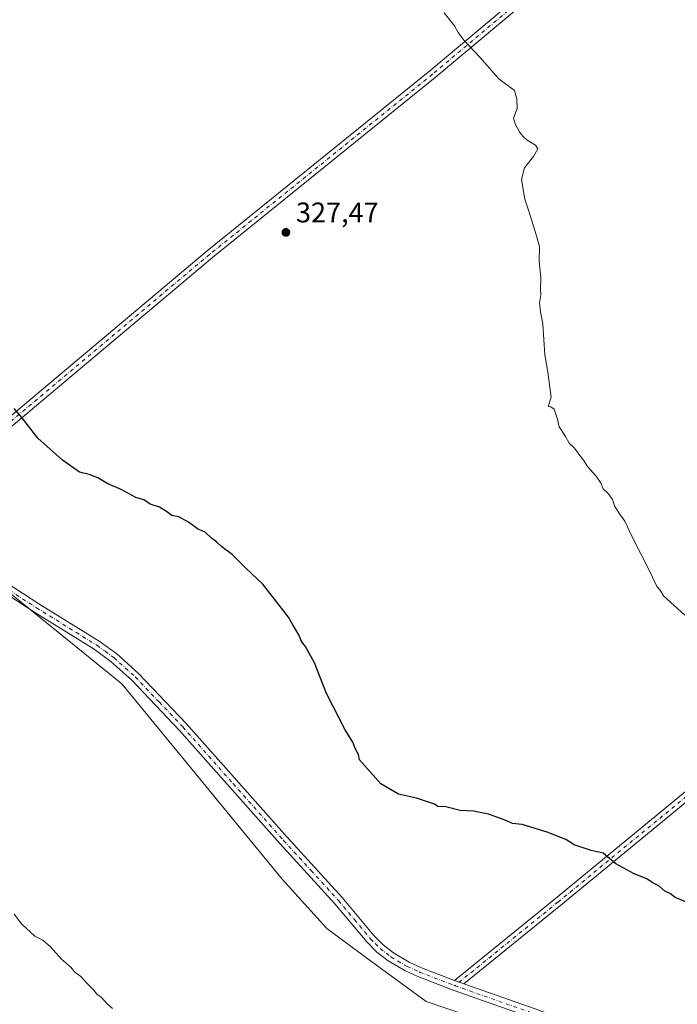
# Model space of a CAD drawing. Units: metres. Extents: x 615599 to 619106, y 4648415 to 4650785.
# Drawn here: x 616569 to 616801, y 4649299 to 4649646 of the extents above; entities that cross this region are included whole.
import ezdxf

# ---------------------------------------------------------------- set-up
doc = ezdxf.new("R2010")
doc.units = ezdxf.units.M
doc.header["$MEASUREMENT"] = 0
doc.linetypes.add('DGN Style 4', pattern=[2.6384748266838614, 1.318413404963828, -0.6592067024819142, 0.001648016756204785, -0.6592067024819142])
for name, color, linetype, lineweight in [('Camino Cxs', 7, 'Continuous', 0), ('Camino eje', 30, 'DGN Style 4', 13), ('Cultivos herbáceos CxS', 92, 'Continuous', 0), ('Cultivos leñosos CxS', 92, 'Continuous', 0), ('Curva de nivel maestra', 30, 'Continuous', 30), ('Curva de nivel normal', 30, 'Continuous', 0), ('Punto de cota en terreno', 7, 'Continuous', 0), ('Rótulo de punto de cota en terreno', 7, 'Continuous', 0)]:
    doc.layers.add(name, color=color, linetype=linetype, lineweight=lineweight)
doc.styles.add('Style-Arial', font='txt')

# ---------------------------------------------------------------- blocks, each defined once
blk = doc.blocks.new('*U14')
at = {"layer": 'Cultivos leñosos CxS', "color": 92, "linetype": 'Continuous', "lineweight": 0}
blk.add_polyline3d([(616776.7339000005, 4649277.9879, 322.9475999999996), (616712.5959000001, 4649299.7225, 322.6288000000059), (616692.4939000001, 4649314.413899999, 322.9042999999947), (616677.5761000002, 4649325.436899999, 322.4403000000021), (616661.8492999999, 4649342.7915, 322.324099999998), (616605.3054999998, 4649411.7477, 322.5491000000038), (616561.1179000001, 4649447.3737, 322.8027000000002)], dxfattribs=at)
blk = doc.blocks.new('5PATER')
at = {"layer": 'Cultivos leñosos CxS', "linetype": 'Continuous', "lineweight": 0}
h = blk.add_hatch(color=51, dxfattribs=at)
edge = h.paths.add_edge_path()
edge.add_ellipse((0, 0), major_axis=(-0.1095731443231308, -0.1110710700762829), ratio=0.9994222409660322, start_angle=0, end_angle=360)

msp = doc.modelspace()

# ---------------------------------------------------------------- linework, layer by layer
at = {"layer": 'Camino Cxs', "color": 7, "linetype": 'Continuous', "lineweight": 0, "extrusion": (0.008494319517699363, 0.05359112320114476, 0.9985268339158297), "elevation": 254723.1135522366, "flags": 128}
msp.add_lwpolyline([(118718.0682484651, -4681604.285554558), (118720.788954044, -4681604.786843421), (118721.5134867606, -4681604.941653217)], dxfattribs=at)
msp.add_lwpolyline([(118718.0682484651, -4681604.285554558), (118720.788954044, -4681604.786843421), (118721.5134867606, -4681604.941653217)], dxfattribs=at)
at = {"layer": 'Camino Cxs', "color": 7, "linetype": 'Continuous', "lineweight": 0}
for points in [[(617058.7953000005, 4649912.0165, 350.8119000000006), (617020.6135, 4649877.803500001, 344.6269000000029), (616945.2445, 4649816.830900001, 342.8801999999997), (616870.9515000005, 4649753.755899999, 338.3006000000024), (616790.7263000002, 4649688.348099999, 333.4128999999957), (616715.7938999999, 4649625.480900001, 329.4006999999983), (616637.2657000005, 4649561.981100001, 326.8494000000064), (616556.6305000001, 4649494.256100001, 324.3068999999959), (616527.9172999999, 4649470.191400001, 322.920499999993), (616526.3800999997, 4649470.860099999, 322.9207000000025), (616524.7777000006, 4649471.560500001, 322.9036000000052), (616525.4165000003, 4649472.0097, 322.9021999999969), (616554.7023, 4649496.554300001, 324.2771999999969), (616635.3576999997, 4649564.2963, 326.855899999995), (616713.8865, 4649627.796700001, 329.321100000001), (616788.8142999997, 4649690.6599, 333.4018000000069), (616869.0327000003, 4649756.062100001, 338.2851999999984), (616943.3299000004, 4649819.140900001, 343.0374000000011), (617018.6678999999, 4649880.088300001, 344.3554000000004), (617057.7055000003, 4649914.972899999, 350.7404999999999), (617058.2701000003, 4649913.5601, 350.7978000000003)], [(617174.8755000001, 4649677.049900001, 352.8289999999979), (617147.0768999998, 4649654.4781, 348.7461999999941), (617094.0608999999, 4649608.604699999, 342.0032000000065), (617021.6557, 4649548.425899999, 338.4415000000009), (616974.8236999996, 4649510.007900001, 336.8592000000062), (616953.3945000004, 4649492.229499999, 336.624100000001), (616886.7119000005, 4649437.1371, 332.5755000000063), (616837.0219000002, 4649396.972300001, 328.5883999999933), (616760.0289000003, 4649333.6317, 324.2112999999954), (616725.8689000001, 4649305.9297, 323.3965000000026), (616723.2600999996, 4649306.850099999, 323.3693000000058), (616722.5686999997, 4649307.1161, 323.3608999999997), (616758.1310999999, 4649335.9551, 324.2290999999968), (616835.1259000005, 4649399.297300001, 328.6834999999992), (616884.8135000002, 4649439.460100001, 332.6814000000013), (616951.4813000001, 4649494.540300001, 336.8034999999945), (616972.9145000001, 4649512.322100001, 336.9643000000069), (617019.7455000002, 4649550.7393, 338.516300000003), (617092.1205000002, 4649610.892899999, 341.9959999999992), (617145.1495000003, 4649656.7775, 349.0858000000007), (617171.1810999997, 4649677.9147, 352.9502000000066), (617172.8700000001, 4649677.5197, 352.867499999993)]]:
    msp.add_polyline3d(points, close=True, dxfattribs=at)
for points in [[(616524.7777000006, 4649471.560500001, 322.9036000000052), (616525.4165000003, 4649472.0097, 322.9021999999969), (616554.7023, 4649496.554300001, 324.2771999999969), (616635.3576999997, 4649564.2963, 326.855899999995), (616713.8865, 4649627.796700001, 329.321100000001), (616788.8142999997, 4649690.6599, 333.4018000000069), (616869.0327000003, 4649756.062100001, 338.2851999999984), (616943.3299000004, 4649819.140900001, 343.0374000000011), (617018.6678999999, 4649880.088300001, 344.3554000000004), (617057.7055000003, 4649914.972899999, 350.7404999999999)], [(617058.7953000005, 4649912.0165, 350.8119000000006), (617020.6135, 4649877.803500001, 344.6269000000029), (616945.2445, 4649816.830900001, 342.8801999999997), (616870.9515000005, 4649753.755899999, 338.3006000000024), (616790.7263000002, 4649688.348099999, 333.4128999999957), (616715.7938999999, 4649625.480900001, 329.4006999999983), (616637.2657000005, 4649561.981100001, 326.8494000000064), (616556.6305000001, 4649494.256100001, 324.3068999999959), (616527.9172999999, 4649470.191400001, 322.920499999993)], [(616722.5686999997, 4649307.1162, 323.3608999999997), (616758.1310999999, 4649335.9551, 324.2290999999968), (616835.1259000005, 4649399.297300001, 328.6834999999992), (616884.8135000002, 4649439.460100001, 332.6814000000013), (616951.4813000001, 4649494.540300001, 336.8034999999945), (616972.9145000001, 4649512.322100001, 336.9643000000069), (617019.7455000002, 4649550.7393, 338.516300000003), (617092.1205000002, 4649610.892899999, 341.9959999999992), (617145.1495000003, 4649656.7775, 349.0858000000007), (617171.1810999997, 4649677.9147, 352.9502000000066)], [(617174.8755000001, 4649677.050000001, 352.8289999999979), (617147.0768999998, 4649654.4781, 348.7461999999941), (617094.0608999999, 4649608.604699999, 342.0032000000065), (617021.6557, 4649548.425899999, 338.4415000000009), (616974.8236999996, 4649510.007900001, 336.8592000000062), (616953.3945000004, 4649492.229499999, 336.624100000001), (616886.7119000005, 4649437.1371, 332.5755000000063), (616837.0219000002, 4649396.972300001, 328.5883999999933), (616760.0289000003, 4649333.6317, 324.2112999999954), (616725.8689000001, 4649305.9298, 323.3965000000026)], [(616527.9172999999, 4649470.191400001, 322.920499999993), (616530.1501000002, 4649469.220100001, 322.945200000002), (616539.0100999996, 4649464.0001, 323.0466000000015), (616576.0800999999, 4649439.950099999, 322.9349999999977), (616597.3800999997, 4649426.700099999, 322.9321000000054), (616603.5100999996, 4649422.2301, 322.940499999997), (616611.2001, 4649415.350099999, 322.9820999999938), (616628.0201000003, 4649397.6501, 323.0608999999968), (616663.5301000001, 4649357.630100001, 323.3825999999972), (616682.9700999996, 4649336.370100001, 323.4907999999996), (616694.1700999998, 4649322.940099999, 323.3479999999981), (616697.4401000004, 4649319.6601, 323.2975000000006), (616701.0701000001, 4649316.840100001, 323.3502000000008), (616706.6001000004, 4649313.5601, 323.3485999999975), (616710.8901000004, 4649311.610099999, 323.3365000000049), (616722.5686999997, 4649307.1162, 323.3608999999997)], [(616539.0100999996, 4649464.0001, 323.0466000000015), (616576.0800999999, 4649439.950099999, 322.9349999999977), (616597.3800999997, 4649426.700099999, 322.9321000000054), (616603.5100999996, 4649422.2301, 322.940499999997), (616611.2001, 4649415.350099999, 322.9820999999938), (616628.0201000003, 4649397.6501, 323.0608999999968), (616663.5301000001, 4649357.630100001, 323.3825999999972), (616682.9700999996, 4649336.370100001, 323.4907999999996), (616694.1700999998, 4649322.940099999, 323.3479999999981), (616697.4401000004, 4649319.6601, 323.2975000000006), (616701.0701000001, 4649316.840100001, 323.3502000000008), (616706.6001000004, 4649313.5601, 323.3485999999975), (616710.8901000004, 4649311.610099999, 323.3365000000049), (616722.5686999997, 4649307.1161, 323.3608999999997), (616723.2600999996, 4649306.850099999, 323.3693000000058), (616725.8689000001, 4649305.9297, 323.3965000000026), (616751.0100999996, 4649297.0601, 323.2630999999965)], [(616749.8701, 4649293.9001, 323.2149000000064), (616722.1001000004, 4649303.700099999, 323.4538999999932), (616709.5900999998, 4649308.5101, 323.4300999999978), (616705.0401, 4649310.5801, 323.3889999999956), (616699.1801000005, 4649314.0601, 323.395399999994), (616695.2100999998, 4649317.140100001, 323.4233999999997), (616691.6901000004, 4649320.6801, 323.4279999999999), (616680.4401000004, 4649334.1601, 323.3573999999935), (616661.0401, 4649355.390100001, 323.1594999999944), (616625.5500999996, 4649395.380100001, 322.9628999999986), (616608.8701, 4649412.940099999, 322.9064000000071), (616601.4001000002, 4649419.620100001, 323.0035999999964), (616595.5100999996, 4649423.9101, 322.8622000000032), (616574.2801000001, 4649437.120100001, 322.710699999996), (616537.2500999998, 4649461.140100001, 322.9768999999943)], [(616749.8701, 4649293.9001, 323.2149000000064), (616722.1001000004, 4649303.700099999, 323.4538999999932), (616709.5900999998, 4649308.5101, 323.4300999999978), (616705.0401, 4649310.5801, 323.3889999999956), (616699.1801000005, 4649314.0601, 323.395399999994), (616695.2100999998, 4649317.140100001, 323.4233999999997), (616691.6901000004, 4649320.6801, 323.4279999999999), (616680.4401000004, 4649334.1601, 323.3573999999935), (616661.0401, 4649355.390100001, 323.1594999999944), (616625.5500999996, 4649395.380100001, 322.9628999999986), (616608.8701, 4649412.940099999, 322.9064000000071), (616601.4001000002, 4649419.620100001, 323.0035999999964), (616595.5100999996, 4649423.9101, 322.8622000000032), (616574.2801000001, 4649437.120100001, 322.710699999996), (616537.2500999998, 4649461.140100001, 322.9768999999943)], [(616725.8689000001, 4649305.9298, 323.3965000000026), (616751.0100999996, 4649297.0601, 323.2630999999965), (616777.5100999996, 4649287.2501, 323.2287999999971), (616796.1501000002, 4649279.5101, 323.3761999999988), (616805.0401, 4649275.0701, 323.4290000000037), (616809.4501, 4649271.9801, 323.3478000000032), (616853.4301000005, 4649235.290100001, 323.7571000000025), (616893.6601, 4649204.790100001, 324.1247000000003), (616914.2100999998, 4649190.550100001, 324.1747000000032), (616922.1041000001, 4649186.4769, 324.1722000000009), (616930.5201000003, 4649183.9301, 324.1428000000014)]]:
    msp.add_polyline3d(points, dxfattribs=at)
at = {"layer": 'Camino eje', "color": 30, "linetype": 'DGN Style 4', "lineweight": 13}
for points in [[(617059.9530999997, 4649913.975299999, 351.1736999999994), (617058.2701000003, 4649913.5601, 350.7978000000003), (617019.6407000005, 4649878.945900001, 344.4636000000028), (616944.2873000001, 4649817.985900001, 342.9266000000061), (616869.9921000004, 4649754.9091, 338.2866999999969), (616789.7703, 4649689.503900001, 333.3997999999993), (616714.8400999998, 4649626.638900001, 329.3390999999974), (616636.3117000004, 4649563.138699999, 326.8301000000066), (616555.6665000003, 4649495.405300001, 324.2844999999944), (616524.9467000002, 4649469.658700001, 322.9483999999939)], [(617174.7251000004, 4649678.860099999, 353.1652000000031), (617172.8701, 4649677.520099999, 352.8675999999978), (617146.1133000003, 4649655.627699999, 348.8996000000043), (617093.0906999996, 4649609.7489, 341.9953999999998), (617020.7005000003, 4649549.5825, 338.4753000000055), (616973.8690999999, 4649511.164899999, 336.9205999999977), (616952.4379000004, 4649493.3849, 336.7026000000042), (616885.7626999998, 4649438.2985, 332.6101000000053), (616836.0739000002, 4649398.1347, 328.6055999999954), (616759.0799000004, 4649334.793299999, 324.2114000000001), (616722.6801000005, 4649305.2751, 323.4122999999963)], [(616524.9467000002, 4649469.658700001, 322.9483999999939), (616527.5050999997, 4649468.540100001, 322.8926000000066), (616529.3901000004, 4649467.720100001, 322.9064999999973), (616538.1300999997, 4649462.5701, 322.9008000000031), (616575.1801000005, 4649438.5351, 322.8080000000046), (616596.4451000001, 4649425.3051, 322.8794000000053), (616599.3901000004, 4649423.1601, 322.8307000000059), (616602.4550999999, 4649420.925100001, 322.9744999999967), (616610.0351, 4649414.145099999, 322.9235000000044), (616618.4451000001, 4649405.295100001, 323.0905999999959), (616626.7851, 4649396.515100001, 322.9700000000012), (616644.5401, 4649376.505100001, 323.1371000000072), (616662.2851, 4649356.5101, 323.2219000000041), (616671.9851000002, 4649345.895099999, 323.3643000000012), (616681.7050999999, 4649335.265100001, 323.3873000000021), (616687.3051000005, 4649328.550100001, 323.3698000000004), (616692.9301000005, 4649321.8101, 323.3476999999984), (616694.5651000004, 4649320.170100001, 323.4104999999981), (616696.3251, 4649318.4001, 323.3438000000024), (616700.1250999998, 4649315.450099999, 323.3769999999931), (616705.8201000001, 4649312.0701, 323.3515000000043), (616710.2401000002, 4649310.0601, 323.3913999999932), (616722.6801000005, 4649305.2751, 323.4122999999963)], [(616722.6801000005, 4649305.2751, 323.4122999999963), (616750.4401000004, 4649295.4801, 323.2364999999991), (616763.6451000003, 4649290.595100001, 323.2893999999943), (616776.8951000003, 4649285.690099999, 323.2439000000013), (616795.4550999999, 4649277.985099999, 323.2547999999952), (616799.7351000002, 4649275.845100001, 323.2918000000063), (616804.1801000005, 4649273.6251, 323.3099999999977), (616808.4301000005, 4649270.645099999, 323.3269), (616830.4200999998, 4649252.300100001, 323.4236999999994), (616852.3850999996, 4649233.9801, 323.6587), (616872.5351, 4649218.700099999, 323.8016999999964), (616892.6501000002, 4649203.450099999, 324.0485000000044), (616902.5651000004, 4649195.985099999, 324.1120999999985), (616912.8400999998, 4649188.8651, 324.0939999999973), (616922.0327000003, 4649182.6779, 324.1324000000022), (616927.5361000003, 4649179.714500001, 324.0694999999978), (616930.6901000004, 4649179.2907, 324.0326000000059), (616934.1772999996, 4649179.3913, 324.0136000000057)]]:
    msp.add_polyline3d(points, dxfattribs=at)
at = {"layer": 'Cultivos herbáceos CxS', "color": 92, "linetype": 'Continuous', "lineweight": 0}
for points in [[(616543.7600999996, 4649298.290100001, 319.5160000000033), (616508.6201, 4649335.210100001, 319.7128999999986), (616475.1001000004, 4649372.840100001, 319.8831999999966), (616454.0800999999, 4649398.460100001, 320.0014999999985), (616446.9932000004, 4649405.354499999, 319.9584999999934), (616429.7801000001, 4649422.100099999, 320.0966000000044), (616426.7100999998, 4649425.110099999, 320.2774999999965), (616421.7103000004, 4649429.319900001, 320.6186000000016), (616417.5100999996, 4649432.870100001, 320.2750999999989), (616452.9003, 4649461.408600001, 321.4513000000007), (616482.6171000004, 4649483.645300001, 322.2173999999941), (616504.4933000002, 4649473.1281, 322.4639000000025), (616528.2134999996, 4649465.524499999, 322.7568000000028), (616561.1179000001, 4649447.3737, 322.8027000000002), (616605.3054999998, 4649411.7477, 322.5491000000038), (616661.8492999999, 4649342.7915, 322.324099999998), (616677.5761000002, 4649325.436899999, 322.4403000000021), (616692.4939000001, 4649314.413899999, 322.9042999999947), (616712.5959000001, 4649299.7225, 322.6288000000059), (616776.7339000005, 4649277.9879, 322.9475999999996)], [(616803.7143000001, 4649267.2971, 323.0742999999929), (616776.7339000005, 4649277.9879, 322.9475999999996), (616712.5959000001, 4649299.7225, 322.6288000000059), (616692.4939000001, 4649314.413899999, 322.9042999999947), (616677.5761000002, 4649325.436899999, 322.4403000000021), (616661.8492999999, 4649342.7915, 322.324099999998), (616605.3054999998, 4649411.7477, 322.5491000000038), (616561.1179000001, 4649447.3737, 322.8027000000002), (616528.2134999996, 4649465.524499999, 322.7568000000028), (616504.4933000002, 4649473.1281, 322.4639000000025), (616482.6171000004, 4649483.645300001, 322.2173999999941), (616452.9003, 4649461.408600001, 321.4513000000007), (616417.5100999996, 4649432.870100001, 320.2750999999989)]]:
    msp.add_polyline3d(points, dxfattribs=at)
at = {"layer": 'Cultivos leñosos CxS', "color": 92, "linetype": 'Continuous', "lineweight": 0}
msp.add_polyline3d([(616803.7143000001, 4649267.2971, 323.0742999999929), (616776.7339000005, 4649277.9879, 322.9475999999996), (616712.5959000001, 4649299.7225, 322.6288000000059), (616692.4939000001, 4649314.413899999, 322.9042999999947), (616677.5761000002, 4649325.436899999, 322.4403000000021), (616661.8492999999, 4649342.7915, 322.324099999998), (616605.3054999998, 4649411.7477, 322.5491000000038), (616561.1179000001, 4649447.3737, 322.8027000000002), (616528.2134999996, 4649465.524499999, 322.7568000000028), (616504.4933000002, 4649473.1281, 322.4639000000025), (616482.6171000004, 4649483.645300001, 322.2173999999941), (616452.9003, 4649461.408600001, 321.4513000000007), (616417.5100999996, 4649432.870100001, 320.2750999999989)], dxfattribs=at)
at = {"layer": 'Curva de nivel maestra', "color": 30, "linetype": 'Continuous', "lineweight": 30, "elevation": 325, "flags": 128}
msp.add_lwpolyline([(616804.29, 4649334.700099999), (616800.3899999997, 4649336.340100001), (616798.6399999997, 4649337.6501), (616796.6299999999, 4649338.690099999), (616794.5700000003, 4649340.420100001), (616792.1799999997, 4649341.700099999), (616790.3799999999, 4649342.890100001), (616785.9100000003, 4649344.6601), (616779.4199999999, 4649348.210100001), (616774.9299999997, 4649352.0001), (616770.7000000002, 4649352.880100001), (616764.7400000002, 4649354.9101), (616761.7699999996, 4649356.800100001), (616755.1799999997, 4649359.4301), (616746.4600000001, 4649362.0801), (616743.0199999996, 4649362.470100001), (616740.4500000002, 4649363.630100001), (616734.5199999996, 4649365.700099999), (616729.2599999999, 4649366.770099999), (616724.5499999998, 4649367.0601), (616719.54, 4649368.380100001), (616716.6600000003, 4649368.5001), (616715.4800000006, 4649369.3201), (616709.1600000003, 4649371.340100001), (616702.79, 4649372.780099999), (616696.6399999997, 4649376.420100001), (616689.04, 4649384.880100001), (616688.7300000006, 4649386.780099999), (616687.6799999997, 4649388.700099999), (616686.6799999997, 4649391.0701), (616683.9699999997, 4649395.470100001), (616677.4299999997, 4649408.2601), (616673.2400000002, 4649419.0701), (616670.0599999996, 4649424.890100001), (616668.6799999997, 4649426.610099999), (616667.7000000002, 4649428.940099999), (616665.54, 4649432.460100001), (616664.0599999996, 4649435.210100001), (616655.0300000003, 4649446.800100001), (616649.0800000001, 4649452.380100001), (616644.1799999997, 4649457.280099999), (616640.5899999999, 4649459.960100001), (616638.7100000001, 4649461.710100001), (616636.9100000003, 4649463.100099999), (616634.6900000004, 4649465.1801), (616631.9900000002, 4649466.3101), (616628.8300000001, 4649468.6501), (616625.4100000003, 4649470.5601), (616622.9199999999, 4649471.0001), (616621.0599999996, 4649472.5001), (616618.5599999996, 4649473.920100001), (616615.3499999996, 4649475.0701), (616613.04, 4649476.520099999), (616610.1900000004, 4649477.340100001), (616605.0899999999, 4649480.2401), (616600.3899999997, 4649482.210100001), (616596.7999999998, 4649484.290100001), (616593.7999999998, 4649485.460100001), (616590.4400000004, 4649486.2601), (616584.4299999997, 4649490.5001), (616575.6900000004, 4649498.360099999), (616570.0700000003, 4649505.640100001), (616567.3799999999, 4649508.7501)], dxfattribs=at)
at = {"layer": 'Curva de nivel normal', "color": 30, "linetype": 'Continuous', "lineweight": 0, "flags": 128}
for points, elevation in [([(616718.9500000002, 4649648.290100001), (616722.5199999996, 4649643.710100001), (616723.7999999998, 4649641.280099999), (616725.9699999997, 4649638.450099999), (616731.5, 4649632.640100001), (616738.1600000003, 4649624.970100001), (616743.7000000002, 4649620.850099999), (616744.54, 4649617.950099999), (616744.6699999999, 4649614.5101), (616743.3700000001, 4649611.110099999), (616744, 4649609.1501), (616745.5300000003, 4649606.020099999), (616746.8099999996, 4649604.630100001), (616748.1799999997, 4649603.3301), (616751.0800000001, 4649601.6601), (616751.9000000004, 4649600.290100001), (616750.3499999996, 4649597.600099999), (616747.2699999996, 4649593.640100001), (616746.2100000001, 4649589.4901), (616747.2999999998, 4649582.620100001), (616748.7999999998, 4649578.290100001), (616751.4400000004, 4649569.590100001), (616752.5, 4649565.770099999), (616752.3799999999, 4649560.590100001), (616752.9600000001, 4649554.920100001), (616752.9199999999, 4649551.0001), (616753, 4649548.8201), (616752.54, 4649546.030099999), (616752.8600000005, 4649542.850099999), (616753.6799999997, 4649538.5001), (616754.3799999999, 4649527.700099999), (616755.4699999997, 4649521.630100001), (616756.6200000001, 4649512.780099999), (616755.5199999996, 4649509.420100001), (616756.5499999998, 4649509.350099999), (616757.6600000003, 4649508.550100001), (616758.9199999999, 4649505.050100001), (616759.4199999999, 4649502.270099999), (616761.6299999999, 4649498.9101), (616762.9600000001, 4649496.5701), (616764.8600000005, 4649494.790100001), (616766.3600000005, 4649492.6501), (616768.0300000003, 4649490.600099999), (616769.4000000004, 4649488.270099999), (616772.5499999998, 4649484.880100001), (616774.2300000006, 4649482.350099999), (616774.9699999997, 4649480.470100001), (616776.7999999998, 4649478.690099999), (616778.2400000002, 4649476.630100001), (616778.9400000004, 4649474.5001), (616780.4299999997, 4649471.940099999), (616782.6299999999, 4649469.040100001), (616784.9000000004, 4649463.9801), (616791.5, 4649451.100099999), (616793.8799999999, 4649446.020099999), (616795.0899999999, 4649444.7401), (616796.2599999999, 4649442.690099999), (616803.7300000006, 4649435.9001)], 330.0000000000001), ([(616567.4000000004, 4649330.540100001), (616570.0800000001, 4649326.9101), (616574.6100000005, 4649322.780099999), (616577.4400000004, 4649321.270099999), (616580.1200000001, 4649318.950099999), (616584.0899999999, 4649314.600099999), (616587.3099999996, 4649311.8101), (616588.6799999997, 4649310.120100001), (616590.8799999999, 4649308.4801), (616592.7999999998, 4649306.2401), (616595.3099999996, 4649303.8101), (616596.5, 4649302.340100001), (616598.0199999996, 4649301.190099999), (616600.2999999998, 4649298.8101), (616602.0700000003, 4649297.2401)], 320)]:
    msp.add_lwpolyline(points, dxfattribs=dict(at, elevation=elevation))

# ---------------------------------------------------------------- block references
at = {"layer": 'Cultivos leñosos CxS', "color": 92, "linetype": 'Continuous', "lineweight": 0}
msp.add_blockref('*U14', (0, 0), dxfattribs=at)
at = {"layer": 'Punto de cota en terreno', "color": 7, "linetype": 'Continuous', "lineweight": 0, "xscale": 10, "yscale": 10, "zscale": 10}
msp.add_blockref('5PATER', (616663.1500000004, 4649570.850000001, 327.4700000000012), dxfattribs=at)

# ---------------------------------------------------------------- texts
at = {"layer": 'Rótulo de punto de cota en terreno', "color": 7, "linetype": 'Continuous', "lineweight": 0, "style": 'Style-Arial'}
msp.add_text('327,47', height=7.000000000000002, dxfattribs=at).set_placement((616666.6777999997, 4649574.377800001))

doc.saveas('drawing.dxf')
